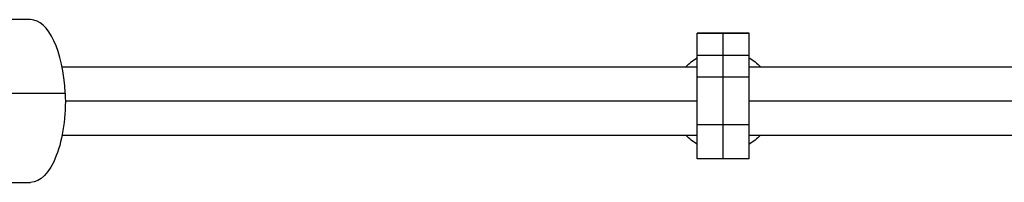
# Model space of a CAD drawing. Units: millimetres. Extents: x -11559 to 10367, y -7173 to 7456.
# Drawn here: x 713 to 1015, y -25 to 25 of the extents above; entities that cross this region are included whole.
import ezdxf

# ---------------------------------------------------------------- set-up
doc = ezdxf.new("R2010")
doc.units = ezdxf.units.MM
doc.header["$LTSCALE"] = 20
doc.layers.add('2d', color=230, linetype='Continuous')

msp = doc.modelspace()

# ---------------------------------------------------------------- linework, layer by layer
at = {"layer": '2d'}
for p, q in [((716.69, 25), (651.81, 25)), ((921, -17.75), (921, 20.81)), ((937, 20.81), (921, 20.81)), ((937, 20.79), (921, 20.79)), ((929, -17.75), (929, 20.81)), ((937, -17.75), (937, 20.81)), ((937, 13.98), (921, 13.98)), ((726.39, 10.5), (921, 10.5)), ((937, 10.5), (5483.69, 10.5)), ((937, 7.35), (921, 7.35)), ((573.67, 2.44), (727.33, 2.44)), ((727.38, 0), (921, 0)), ((937, 0), (5481.75, 0)), ((937, -7.35), (921, -7.35)), ((726.39, -10.5), (921, -10.5)), ((937, -10.5), (5483.69, -10.5)), ((937, -17.75), (921, -17.75)), ((703.81, -25), (716.69, -25))]:
    msp.add_line(p, q, dxfattribs=at)
at = {"layer": '2d', "extrusion": (0, 0, -1)}
for start, end in [(42.6423, 58.927), (121.073, 137.3577), (301.073, 317.3577), (222.6423, 238.927)]:
    msp.add_arc((-929, 0), 15.5, start, end, dxfattribs=at)
at = {"layer": '2d'}
msp.add_ellipse((716.69, 0), major_axis=(0, 25), ratio=0.427828, start_param=-1.473242, end_param=0, dxfattribs=at)
at = {"layer": '2d', "extrusion": (0, 0, -1)}
msp.add_ellipse((716.69, 0), major_axis=(0, 25), ratio=0.427828, start_param=1.473242, end_param=3.141593, dxfattribs=at)

doc.saveas('drawing.dxf')
